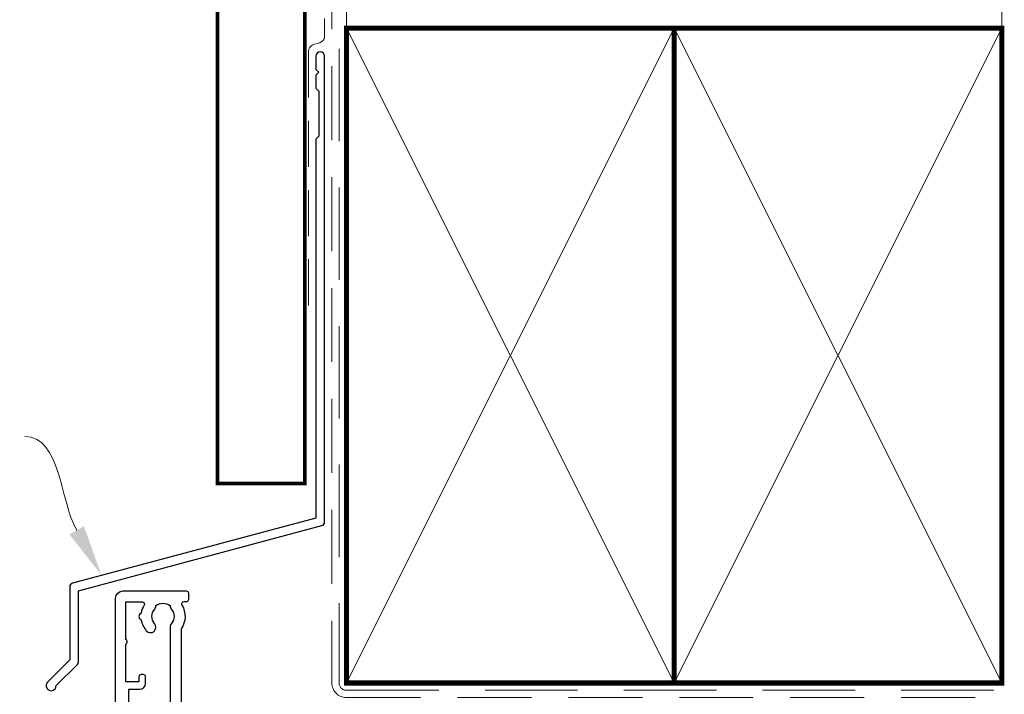
# Model space of a CAD drawing. Units: millimetres. Extents: x 23 to 1863, y -511 to 568.
# Drawn here: x 1264 to 1400, y 259 to 352 of the extents above; entities that cross this region are included whole.
import ezdxf
from ezdxf import colors
from ezdxf.entities.mleader import LeaderData, LeaderLine
from ezdxf.math import Vec2, Vec3

# ---------------------------------------------------------------- set-up
doc = ezdxf.new("R2010")
doc.units = ezdxf.units.MM
doc.header["$MEASUREMENT"] = 0
doc.linetypes.add('DASHED', pattern=[19.049999999999997, 12.7, -6.35])
for name, color, linetype in [('26060$0$APL Hatch', 253, 'Continuous'), ('26060$0$APL Joinery', 2, 'Continuous'), ('APL Joinery', 2, 'Continuous')]:
    doc.layers.add(name, color=color, linetype=linetype)
doc.layers.get('26060$0$APL Hatch').off()
doc.styles.add('General notes', font='arial.ttf', dxfattribs={"height": 3.5})

# ---------------------------------------------------------------- blocks, each defined once
blk = doc.blocks.new('*U24')
at = {"layer": 'APL Joinery', "color": 7, "linetype": 'DASHED', "lineweight": 13, "ltscale": 0.5}
blk.add_lwpolyline([(-2.999999999988347, -24.42691692747189), (-2.999999999999261, -74.42691692747191, -0.3394542588633536), (-3.741180954893196, -75.39284275376282), (-4.45881904509514, -75.58513330048824, 0.339454258863375), (-5.199999999996351, -76.55105912677551), (-5.200000000001104, -111.6210910294058)], format="xyb", dxfattribs=at)
at = {"layer": 'APL Joinery', "color": 2, "lineweight": 25}
blk.add_lwpolyline([(-2.999999999995623, -141.2374275354163), (-2.999999999995545, -77.22109102940586, 1.000000000000012), (-4.199999999995697, -77.22109102940587), (-4.199999999995697, -79.02109102940578), (-3.799999999995698, -79.42109102940579), (-4.19999999999564, -79.82109102940574), (-4.199999999995597, -81.62109102940583), (-3.799999999995563, -82.02109102940587), (-3.799999999995499, -88.22109102940583), (-4.19999999999559, -88.6210910294058), (-4.199999999995612, -140.7002986438311), (-37.63681344266426, -149.6596658032643, 0.3394542588633768), (-38.007403920113, -150.1426287164088), (-38.00740392011289, -160.1798067929796), (-41.05004460723227, -163.2224474800991, 1.488371740198618), (-39.85510630829469, -163.7245654560091), (-36.9538505295198, -160.8233096772342, 0.1989123673796619), (-36.80740392011307, -160.469756286641), (-36.80740392011307, -150.679757607994), (-3.370590477444367, -141.7203904485608, 0.3394542588633747)], format="xyb", close=True, dxfattribs=at)
blk = doc.blocks.new('26060$0$19706')
at = {"layer": '26060$0$APL Joinery'}
for points in [[(-31.01385842890737, -15.03927446917947, 0.1991497413578826), (-31.52056662057301, -14.86344686090823, -0.2901572235400641), (-31.52056662057235, -12.93654320978474, 0.1991497413578813), (-31.01385842890757, -12.76071560151525, -0.3759457950182371), (-29.0046356448071, -12.74472985535289, 0.550947115334139), (-27.79177898370996, -12.37499503534834), (-26.50011912728131, -12.37499503534834, 0.414213562373095), (-25.50011912728131, -11.37499503534834), (-25.50011912728131, -8.699995035470966, -0.4142135623731001), (-25.20011912728131, -8.399995035470965), (-24.29003180960662, -8.399995035470965, -0.3613975351196922), (-23.9950754684386, -8.645215871505144, 0.2655138063268165), (-23.80272517026513, -8.872344493772289), (-22.40272517026013, -9.381902821726694, 0.5486187866254272), (-22.00126071784233, -9.073848312663358), (-22.20987855969993, -6.689335469055955, 0.1763269807071672), (-22.2966049347733, -6.503350157524437), (-22.62334243198983, -6.176612660311548, 0.5773502690237461), (-23.04160058388059, -6.288684594329425), (-23.07148643293031, -6.400220101496814, -0.2679491924321172), (-23.24826312822459, -6.576996796794447), (-25.16196916299566, -7.089772783366215, -0.06554346281110131), (-25.23961487651739, -7.099995035482607), (-25.40011912724675, -7.099995035489883, -0.6885002580536822), (-25.60011912731666, -6.576388237780897, 0.2134217652393202), (-25.50011912728131, -6.352781440146828), (-25.50011912728131, -3.138100031647447, 0.06325422392831291), (-25.50964537631715, -3.06310003165072), (-25.69376829458902, -2.349995035511839, -0.4903143948385204), (-25.50011912728131, -2.099995035511711), (-24.98444532420997, -2.099995035511711, -0.137872106745405), (-24.82814243466326, -2.143929796330667), (-23.56914721941105, -2.912423757865852, 0.3611145255698462), (-23.46572661497247, -3.21467609173942), (-23.38037153524343, -3.266777054924113, 0.5855240683112211), (-23.00011912728495, -3.053389355672152), (-23.00011912728495, -1.477780947033352, 0.2614125764282478), (-23.47910949544801, -0.624230149755931), (-23.80260043968427, -0.426770434068203, -0.561173827836672), (-23.80260043968427, 0.4267803632092182), (-23.47910949544756, 0.6242400789044922, 0.261412576428248), (-23.00011912728495, 1.477790876181643), (-23.00011912728495, 3.053399284820443, 0.585524068318406), (-23.38037153524327, 3.26678698413798), (-23.46572661497233, 3.21468602095328, 0.3611145255665996), (-23.56914721941483, 2.912433687080011), (-24.82814243466292, 2.143939725537372, -0.1378721067405266), (-24.98444532421034, 2.100004964725485), (-25.50011912728131, 2.10000496471821, -0.4903143947973505), (-25.69376829459269, 2.350004964725485), (-25.50964537631724, 3.063109960864153, 0.06325422393008233), (-25.50011912728131, 3.138109960861584), (-25.50011912728131, 6.352791369353689, 0.2134217652396477), (-25.60011912731586, 6.576398167001237, -0.688500258053698), (-25.40011912724638, 7.100004964710934), (-25.23961487651739, 7.100004964689106, -0.06554346281493376), (-25.16196916299576, 7.089782712580018), (-23.2482631282242, 6.577006726008115, -0.2679491924351949), (-23.07148643292656, 6.40023003071019), (-23.04160058385145, 6.28869452354305, 0.5773502692686227), (-22.62334243198255, 6.176622589525323), (-22.2966049347733, 6.503360086738212, 0.1763269807071664), (-22.20987855969996, 6.689345398269325), (-22.0012607178496, 9.07385824187709, 0.5486187866142159), (-22.4027251702564, 9.3819127509405), (-23.80272517026846, 8.872354422986177, 0.2655138063657005), (-23.99507546839139, 8.645225800718457, -0.3613975351113036), (-24.29003180958442, 8.400004964655636), (-27.20011925813976, 8.400004964655636, 0.4142135623699005), (-27.50011925813941, 8.100004964652726), (-27.50011925813941, -4.399995035514621), (-29.00011925813868, -4.399995035514621, 0.4142135623730811), (-29.30011925813868, -4.699995035514618), (-29.30011925813868, -5.149995035514621, 0.414213562373095), (-28.55011925813868, -5.899995035514621), (-27.50011925813941, -5.899995035514621), (-27.50011925813941, -10.27499503534691, -0.4142135623667026), (-27.80011925813868, -10.57499503534655), (-30.00011912728858, -10.57499503534655, 0.2045105454371891), (-32.40129071632195, -11.59999503534589), (-46.70011912728931, -11.599995035348, -0.414213562373095), (-47.70011912728931, -10.599995035348), (-47.70011912728931, -5.899995035514621), (-45.45011925814013, -5.899995035514621, 0.414213562373095), (-44.70011925814013, -5.149995035514621), (-44.70011925814013, -4.699995035514618, 0.4142135623730812), (-45.00011925814013, -4.399995035514621), (-47.70011912728931, -4.399995035514621), (-47.70011912728931, 5.100004964652726), (-46.80011912728823, 5.100004964652726, 0.4142135623699008), (-46.50011912728858, 5.400004964655636), (-46.50011912728858, 8.300004964650178, 0.4142135623730984), (-46.80011912728422, 8.600004964652726), (-50.20011912728968, 8.600004964652726, 0.4142135623656342), (-50.50011912728495, 8.300004964649816), (-50.50011912728858, -39.39999503534727, 0.414213562373095), (-49.50011912728858, -40.39999503534727), (-40.80011912728823, -40.39999503534727, 0.4142135623699008), (-40.50011912728858, -40.09999503534436), (-40.50011912728858, -39.19999503535018, 0.4142135623699039), (-40.80011912728786, -38.89999503534727), (-41.14256335355365, -38.89999503534727, -0.5817160700742853), (-41.40038793464791, -38.44661157670551, 0.2915378514210692), (-41.50011912729222, -35.1968729023074), (-41.50011912729222, -17.69999503532836, -0.4142135623762895), (-41.20011912729295, -17.39999503535455), (-25.70011912728931, -17.39999503534727), (-25.70011912728931, -20.09999503535164, 0.414213562373095), (-25.4001191272864, -20.39999503535455), (-24.80011912728459, -20.39999503535455, 0.414213562373095), (-24.50011912728858, -20.09999503535164), (-24.50011912728858, -16.89999503535455, 0.4142135623400633), (-25.50011912717581, -15.89999503535455), (-27.46531501257321, -15.89999503535455, -0.4076927682866308), (-27.76524032448197, -15.60668885914501, 0.6338404216991371), (-29.00463564481279, -15.05526021535072, -0.3759457950174631)], [(-45.15538430728481, -35.90451155288004, 0.3759457950182024), (-45.13939856111898, -37.91373433698148, -0.1991497413575869), (-44.96357095284981, -38.42044252864555, 0.290157223542031), (-43.03666730172478, -38.42044252864555, -0.1991497413577323), (-42.8608396934556, -37.91373433698148, 0.375945795018616), (-42.84485394728978, -35.90451155288004, -0.24955160945657), (-43.00011912729093, -35.21706245021171), (-43.00011912729093, -17.69999503534321, -0.4142135623730966), (-41.20011912729166, -15.8999950353694), (-33.17344545781231, -15.8999950353694, 0.5668022177493989), (-32.90900159693552, -15.4583283687037, -0.159110001685115), (-33.26813543012173, -13.44166170202637, 0.4556396070460033), (-33.56522782128519, -13.09999503535921), (-47.70011912728802, -13.09999503535921, 0.4142135623729552), (-48.70011912728802, -14.09999503536649), (-48.70011912728802, -26.89999503536212), (-47.20011912728802, -26.89999503536212, -0.4142135623725955), (-46.40011912728511, -27.69999503536503), (-46.40011912728511, -28.59999503535921, -0.4142135623690992), (-46.70011912728802, -28.89999503534757), (-47.00011912728729, -28.89999503536212, -0.4142135623682116), (-47.30011912729384, -28.59999503535921), (-47.30011912728656, -27.89999503536212), (-49.10011912728947, -27.89999503536212), (-49.10011912728947, -33.05358487384485, -0.5773502691894011), (-49.10011912728947, -33.74640519687212), (-49.10011912728947, -38.89999503536212), (-46.85768392052483, -38.89999305854992, 0.5817193191143397), (-46.59985579064738, -38.4466099614304, -0.09606773217126997), (-46.98951644871846, -37.36273541033127, -0.6712245037744491), (-46.98951644871846, -36.43725466039298, -0.1403274145950321), (-46.29171071383968, -34.92534747175644, -1.000000000000009)]]:
    blk.add_lwpolyline(points, format="xyb", close=True, dxfattribs=at)
blk = doc.blocks.new('26060$0$19705')
at = {"layer": '26060$0$APL Joinery'}
blk.add_lwpolyline([(36.4007905544188, -5.664911878720376, -0.04104709591714833), (33.54197649642654, -5.899999999946376), (30.54197649643017, -5.899999999946377, -0.1645771771820667), (29.02411935356783, -5.386481737561042, 0.6211334695722727), (28.54197649642653, -5.624859546074221), (28.54197649642653, -8.100000000074433, -0.4142135623722072), (28.24197649642362, -8.400000000077343), (25.33188917875147, -8.400000000070067, 0.3613975351227401), (25.03693283759118, -8.645220836103762, -0.2655138063264873), (24.84458253941035, -8.872349458364114), (23.44458253940162, -9.381907786325826, -0.5486187866175138), (23.04311808698755, -9.07385327726246), (23.25173592884882, -6.689340433647375, -0.1763269807080752), (23.33846230391852, -6.503355122123539), (23.66519980113141, -6.176617624903376, -0.5773502691910772), (24.08345795300035, -6.288689558928526), (24.11334380207906, -6.400225066095517, 0.2679491924346689), (24.29012049736981, -6.577001761386272), (26.20382653214098, -7.089777747965345, 0.06554346281451631), (26.28147224566261, -7.100000000074433), (26.4419764963916, -7.10000000009626, 0.688500258048902), (26.64197649646145, -6.576393202372346, -0.2134217652402829), (26.54197649642653, -6.352786404738653), (26.54197649642653, -3.138104996246911, -0.06325422392990733), (26.55150274546237, -3.063104996242545), (26.73562566373063, -2.350000000103536, 0.4903143948301912), (26.54197649642653, -2.100000000103536), (26.02630269335556, -2.100000000103536, 0.1378721067453365), (25.86999980380848, -2.143934760922493), (24.61100458856005, -2.912428722465338, -0.3611145255649374), (24.50758398411769, -3.214681056338522), (24.42222890439213, -3.266782019523304, -0.5855240683284105), (24.04197649642653, -3.053394320198494), (24.04197649643381, 3.053394320141306, -0.5855240683284061), (24.42222890438485, 3.266782019466119), (24.50758398411769, 3.214681056281334, -0.3611145255649374), (24.61100458856005, 2.91242872240815), (25.86999980380848, 2.143934760865305, 0.1378721067445641), (26.02630269335556, 2.100000000046348), (26.54197649642653, 2.100000000046348, 0.4903143948319531), (26.73562566373791, 2.350000000046348), (26.55150274546237, 3.063104996185357, -0.06325422392990733), (26.54197649642653, 3.138104996189723), (26.54197649642653, 6.352786404681465, -0.2134217652402829), (26.64197649646145, 6.576393202315158, 0.688500258048902), (26.4419764963916, 7.100000000039072), (26.28147224566261, 7.100000000017245, 0.06554346281451631), (26.20382653214098, 7.089777747908157), (24.29012049736981, 6.577001761329084, 0.2679491924346695), (24.11334380207178, 6.400225066038329), (24.08345795300035, 6.288689558871337, -0.5773502691910731), (23.66519980113141, 6.176617624846186), (23.33846230391852, 6.503355122066351, -0.176326980708075), (23.25173592884154, 6.689340433590187), (23.04311808699482, 9.073853277205272, -0.5486187866175172), (23.44458253940162, 9.38190778626864), (24.84458253941035, 8.872349458306926, -0.2655138063264873), (25.03693283759118, 8.645220836046574, 0.3613975351227428), (25.33188917875147, 8.400000000020155), (26.9919764964127, 8.400000000020155, 0.9999999999999999), (26.9919764964127, 9.700000000059445), (26.54197649642653, 9.700000000059445, -0.414213562373095), (25.54197649642653, 10.70000000005945), (25.54197649642653, 11.5000000000478, -0.4142135623517842), (25.84197649643671, 11.80000000003616), (26.04197649644108, 11.80000000005071, -0.414213562373095), (26.34197649643671, 11.5000000000478), (26.34197649643671, 10.80000000005071), (28.14197649643963, 10.80000000005071), (28.14197649643963, 14.95358983728198, -0.5773502765423792), (28.14197649643963, 15.64641016281945), (28.14197649643963, 19.80000000005072), (26.34197649643671, 19.80000000005072), (26.34197649643671, 19.10000000003907, -0.4142135623659913), (26.04197649644108, 18.80000000005072), (25.84197649643671, 18.80000000005072, -0.4142135623624395), (25.54197649642653, 19.10000000006818), (25.54197649642653, 21.55000000005072, -0.9999999999999999), (26.54197649642653, 21.55000000005072), (26.54197649642653, 20.80000000005072), (28.04197649642653, 20.80000000005072), (28.04197649642653, 26.30000000005072), (26.54197649642653, 26.30000000005072), (26.54197649642653, 25.55000000005072, -0.9999999999999999), (25.54197649642653, 25.55000000005072), (25.54197649642653, 27.10000000005363, -0.414213562373095), (26.04197649642653, 27.60000000005363), (29.24197649642362, 27.60000000005363, -0.4142135623713192), (29.54197649642653, 27.30000000005072), (29.54197649642653, -3.399999999946376, 0.414213562373095), (30.54197649642653, -4.399999999946376), (33.54197649642653, -4.399999999946376, 0.1012054143618325), (39.82344528473027, -3.115405188439986, 0.2830165033318808), (42.24485468674744, 0.3070877989126152, -0.3705334847967248), (43.51995845658008, 1.612034967820874), (46.78096747650331, 1.89733628871596, -1.044613628070671), (46.8419764964258, 0.5000000000405276), (43.55269831851753, 0.5000000000478009, -0.2980856533200557), (40.31712574122345, -4.318122008607533, -0.4387755850627607), (41.16685744609482, -9.099999999943465), (42.04197649642289, -9.099999999936191, -0.4142135623739103), (43.54197649642653, -10.59999999993619), (43.54197649642653, -18.99999999994492), (52.84196890762748, -18.99999999995219, -0.9999999999999999), (52.84196890762748, -20.39999999994637), (51.1662329763442, -20.39999999994637, -0.198912367378084), (50.95410094198657, -20.3121320343011), (50.72983687327566, -20.0878679655902, 0.1989123673786356), (50.51770483891802, -19.99999999994492), (44.46623297633984, -19.99999999994492, 0.1989123673780836), (44.25410094198948, -20.08786796559019), (44.02983687327129, -20.3121320343011, -0.1989123673780837), (43.81770483892093, -20.39999999994637), (43.44197649642871, -20.39999999994637, -0.414213562373095), (42.14197649642871, -19.09999999994638), (42.14197649642871, -10.59999999993619), (35.34197649641489, -10.59999999995802, -0.4142135623708751), (35.04197649641561, -10.29999999994055), (35.04197649641561, -9.399999999946376, -0.4142135623699871), (35.34197649641489, -9.099999999943465), (36.06362787708555, -9.099999999943467, 0.4253233383016682), (36.36341378496424, -8.788668211145195, -0.6608046417539436), (37.5282371947999, -8.239279433767878, 0.3804928600003555), (39.55571579803497, -8.239279433767877, -0.1991497413572717), (40.0624239896954, -8.063451825498705, 0.2901572235408365), (40.0624239896954, -6.136548174373672, -0.1991497413572288), (39.55571579803497, -5.9607205661045, 0.3804928600006013), (37.52823719479626, -5.960720566104498, -0.5357940843762659)], format="xyb", close=True, dxfattribs=at)
blk = doc.blocks.new('26060$0$9100372')
at = {"layer": '26060$0$APL Joinery', "color": 8}
blk.add_lwpolyline([(27.59999999999957, -2.100000000001564), (27.39358983848568, -2.100000000001445, -0.1316524975874481), (27.29358983848564, -2.073205080758325), (25.55076951545799, -1.066987298109297, 0.1316524975873786), (25.30076951545799, -1.000000000001525), (23.88650901760199, -1.000000000001536, -0.3105082534628075), (23.41971880435341, -0.6791839747742268), (22.4267798700598, 1.907510384862205, 0.3105082534628204), (22.1467057421106, 2.099999999998579), (5.853263540159887, 2.099999999998539, 0.3105082534628137), (5.573189412210738, 1.907510384862149), (4.580250477917261, -0.6791839747742053, -0.3105082534628212), (4.11346026466866, -1.000000000001536), (2.699230484541076, -1.00000000000152, 0.1316524975873785), (2.449230484541076, -1.066987298109297), (0.7064101615134035, -2.0732050807583, -0.131652497587463), (0.6064101615133808, -2.100000000001445), (0.4000000000004603, -2.100000000001558, -0.4142135623716298), (-4.689582056016661e-13, -1.699999999998625), (-4.405364961712621e-13, 1.699999999998624, -0.4142135623715966), (0.400000000001441, 2.099999999998459), (0.6064101615132671, 2.099999999998489, -0.1316524975874344), (0.7064101615132898, 2.073205080755485), (2.449230484540962, 1.066987298106302, 0.1316524975873727), (2.699230484540962, 0.9999999999984643), (3.090612326330458, 0.9999999999984768, 0.3105082534628139), (3.370686454279607, 1.19248961513486), (4.286852581566109, 3.579183974771291, -0.3105082534628137), (4.753642794814695, 3.899999999998517), (23.24631822363766, 3.899999999998641, -0.3105082534628203), (23.7131084368862, 3.57918397477131), (24.62927456417269, 1.192489615134831, 0.3105082534628368), (24.90934869212185, 0.9999999999984537), (25.3007695154581, 0.9999999999984643, 0.1316524975873727), (25.5507695154581, 1.066987298106303), (27.29358983848577, 2.073205080755485, -0.1316524975874183), (27.39358983848579, 2.099999999998478), (27.59999999999762, 2.099999999998459, -0.4142135623715966), (27.9999999999995, 1.699999999996577), (27.99999999999947, -1.699999999997602, -0.4142135623716307)], format="xyb", close=True, dxfattribs=at)
blk = doc.blocks.new('26060')
at = {"layer": '26060$0$APL Hatch'}
for name, p in [('26060$0$19705', (16.45590697816801, 25.40069158516228)), ('26060$0$19706', (40.49800260187636, 25.40068662059177)), ('26060$0$9100372', (14.99788347459505, 29.90069158524887))]:
    blk.add_blockref(name, p, dxfattribs=at)
at = {"layer": '26060$0$APL Hatch', "xscale": -1, "rotation": 180}
blk.add_blockref('26060$0$9100372', (14.99788347459505, 20.90069158508712), dxfattribs=at)

msp = doc.modelspace()

# ---------------------------------------------------------------- linework, layer by layer
at = {"layer": 'APL Joinery', "color": 7, "const_width": 0.5}
msp.add_lwpolyline([(1291.659845785886, 424.1351175013427), (1291.659845785886, 288.2092759709152), (1303.659845785886, 288.2092759709152), (1303.659845785886, 424.1351175013427)], dxfattribs=at)
at = {"layer": 'APL Joinery', "color": 8, "linetype": 'DASHED', "lineweight": 5}
msp.add_lwpolyline([(1308.359845785882, 424.1351175013427), (1308.359845785882, 260.7782270747574, 0.4142135623730951), (1309.359845785882, 259.7782270747574), (1399.359838610536, 259.7782270747574)], format="xyb", dxfattribs=at)
at = {"layer": 'APL Joinery', "color": 250, "lineweight": 13}
for points in [[(1309.359845785882, 350.7782270747576), (1309.359845785882, 424.1351175013427)], [(1399.359838610536, 350.7782270747574), (1399.359838610536, 424.1351175013427)]]:
    msp.add_lwpolyline(points, dxfattribs=at)
at = {"layer": 'APL Joinery', "color": 7, "linetype": 'DASHED', "lineweight": 13, "ltscale": 0.8}
msp.add_lwpolyline([(1307.359845785882, 360.7782270747574), (1307.359845785882, 260.7782270747574, 0.4142135623730951), (1309.359845785882, 258.7782270747574), (1398.913503114272, 258.7782270747574)], format="xyb", dxfattribs=at)
at = {"layer": 'APL Joinery', "color": 7, "lineweight": 35, "const_width": 0.7}
for points in [[(1309.359845785882, 260.7782270747574), (1309.359845785882, 350.7782270747574), (1354.359845785882, 350.7782270747574), (1354.359845785882, 260.7782270747574)], [(1354.359838610536, 260.7782270747574), (1354.359838610536, 350.7782270747574), (1399.359838610536, 350.7782270747574), (1399.359838610536, 260.7782270747574)]]:
    msp.add_lwpolyline(points, close=True, dxfattribs=at)
at = {"layer": 'APL Joinery', "color": 250, "lineweight": 5}
for points in [[(1309.359845785882, 260.7782270747574), (1354.359845785882, 350.7782270747574)], [(1309.359845785882, 350.7782270747574), (1354.359845785882, 260.7782270747574)], [(1354.359838610536, 260.7782270747574), (1399.359838610536, 350.7782270747574)], [(1354.359838610536, 350.7782270747574), (1399.359838610536, 260.7782270747574)]]:
    msp.add_lwpolyline(points, dxfattribs=at)
at = {"layer": 'APL Joinery', "color": 7, "lineweight": -2, "const_width": 0.7}
msp.add_lwpolyline([(1354.359845785882, 260.7782270747574), (1354.359845785882, 350.7782270747574), (1354.359838610536, 350.7782270747574), (1354.359838610536, 260.7782270747574)], close=True, dxfattribs=at)
at = {"layer": 'APL Joinery', "color": 250}
for points in [[(1354.359845785882, 260.7782270747574), (1354.359838610536, 350.7782270747574)], [(1354.359838610536, 260.7782270747574), (1354.359845785882, 350.7782270747574)]]:
    msp.add_lwpolyline(points, dxfattribs=at)

# ---------------------------------------------------------------- block references
at = {"layer": 'APL Joinery'}
msp.add_blockref('*U24', (1309.359845785882, 424.1351175013427), dxfattribs=at)
at = {"layer": 'APL Joinery', "xscale": -1, "rotation": 180}
msp.add_blockref('26060', (1287.662744591449, 258.4289186599628), dxfattribs=at)

# ---------------------------------------------------------------- leaders
at = {"layer": 'APL Joinery', "lineweight": 5}
ml = msp.add_multileader_mtext('Standard', dxfattribs=at)
ml.set_content('{\\C7;Head Flashing}', color=3, style='General notes')
ml.set_leader_properties(color=7, lineweight=13)
ml.build(insert=Vec2(0, 0))
ml.multileader.update_dxf_attribs({"leader_type": 2, "dogleg_length": 10, "arrow_head_size": 7})
ctx = ml.context
ctx.base_point, ctx.char_height, ctx.arrow_head_size, ctx.plane_origin = Vec3(1217.181068847345, 294.6389145000435), 5, 7, Vec3(1415.080857981133, 397.3623180734847)
ctx.text_align_type = 2
notes = []
notes.append((ctx, [(1, (1, 1, 0), (1275.195393540387, 294.6389145000435), (-1, 0), 10, [(1, [(1275.694916447255, 275.6226974921562)], 0, [])])]))
ctx.mtext.insert, ctx.mtext.width, ctx.mtext.defined_height, ctx.mtext.alignment, ctx.mtext.line_spacing_style, ctx.mtext.flow_direction = Vec3(1263.195393540387, 297.8739076787611), 69.9675812952562, 6.823445638612611, 3, 2, 5
for ctx, leaders in notes:
    for number, flags, end, landing, length, lines in leaders:
        leader = LeaderData()
        leader.index, (leader.has_last_leader_line, leader.has_dogleg_vector, leader.attachment_direction) = number, flags
        leader.last_leader_point, leader.dogleg_vector, leader.dogleg_length = Vec3(end), Vec3(landing), length
        for number, points, colour, breaks in lines:
            line = LeaderLine()
            line.index, line.vertices, line.color, line.breaks = number, Vec3.list(points), colors.encode_raw_color(colour), breaks
            leader.lines.append(line)
        ctx.leaders.append(leader)

doc.saveas('drawing.dxf')
